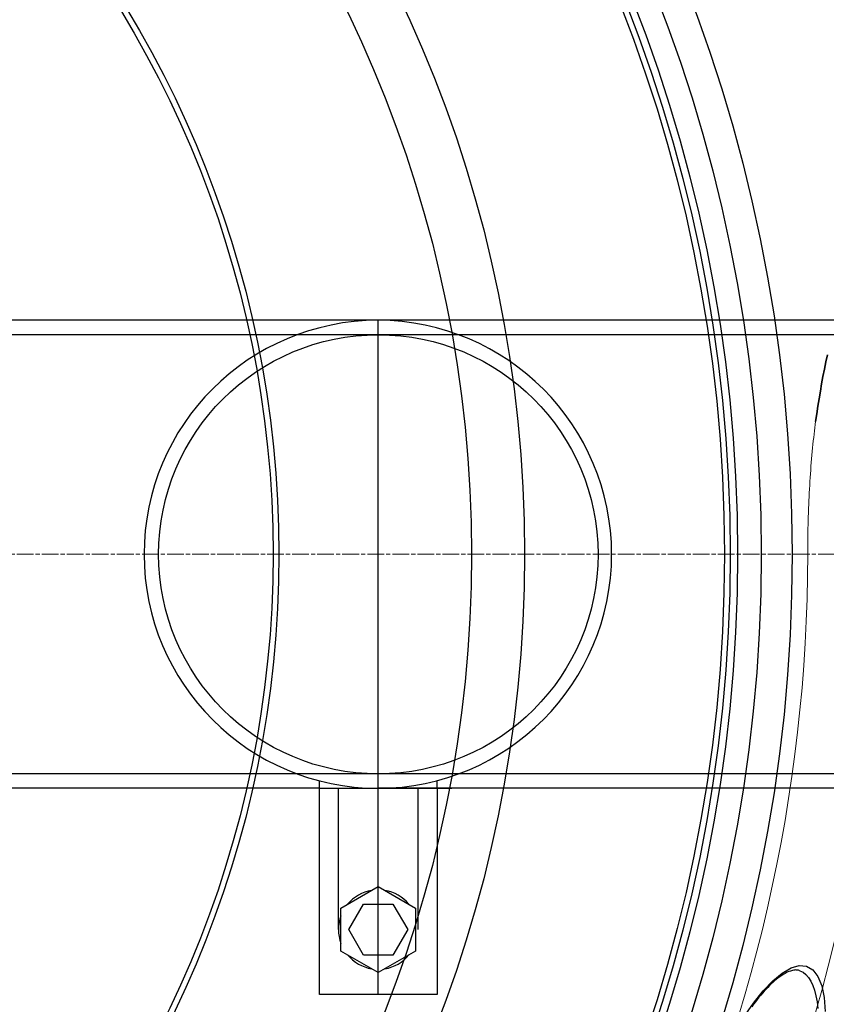
# Model space of a CAD drawing. Units: millimetres. Extents: x 3552 to 23701, y -1900 to 8499.
# Drawn here: x 20961 to 21235, y 1305 to 1640 of the extents above; entities that cross this region are included whole.
import ezdxf

# ---------------------------------------------------------------- set-up
doc = ezdxf.new("R2010")
doc.units = ezdxf.units.MM
doc.linetypes.add('CHAIN', pattern=[0.3543, 0.2362, -0.0295, 0.0591, -0.0295])
doc.linetypes.add('DASH_DOT', pattern=[0.37, 0.24, -0.06, 0.01, -0.06])
for name, color, linetype, lineweight in [('Středová značka (ISO)', 1, 'DASH_DOT', 9), ('Viditelná (ISO)', 7, 'Continuous', 35), ('Viditelná tenká (ISO)', 7, 'Continuous', 18)]:
    doc.layers.add(name, color=color, linetype=linetype, lineweight=lineweight)

# ---------------------------------------------------------------- blocks, each defined once
blk = doc.blocks.new('A$C26950C3A')
at = {"layer": 'Viditelná (ISO)', "flags": 128}
blk.add_lwpolyline([(708.5, 225.1), (708.87, 227.7), (709.26, 230.29), (709.66, 232.86), (710.09, 235.41), (710.53, 237.94), (710.99, 240.45), (711.47, 242.93), (711.97, 245.39), (712.48, 247.82)], dxfattribs=at)
at = {"layer": 'Viditelná tenká (ISO)', "flags": 128}
for points in [[(706.09, 195.62), (706.14, 196.94), (706.2, 198.25), (706.26, 199.57), (706.32, 200.87), (706.39, 202.18), (706.47, 203.48), (706.55, 204.77), (706.63, 206.06), (706.72, 207.35), (706.81, 208.63), (706.91, 209.9), (707.01, 211.17), (707.11, 212.42), (707.22, 213.68), (707.34, 214.92), (707.46, 216.14), (707.58, 217.34), (707.7, 218.52), (707.83, 219.68), (707.96, 220.81), (708.09, 221.92), (708.23, 223), (708.36, 224.06), (708.5, 225.1)], [(705.79, 180), (705.79, 180.65), (705.79, 181.31), (705.79, 181.96), (705.8, 182.61), (705.8, 183.27), (705.81, 183.92), (705.81, 184.57), (705.82, 185.23), (705.83, 185.88), (705.84, 186.53), (705.85, 187.19), (705.86, 187.84), (705.88, 188.49), (705.89, 189.14), (705.91, 189.79), (705.92, 190.44), (705.94, 191.09), (705.96, 191.74), (705.98, 192.39), (706, 193.03), (706.02, 193.68), (706.04, 194.33), (706.07, 194.97), (706.09, 195.62)], [(682.39, 23.42), (684.55, 30.66), (686.6, 37.93), (688.55, 45.23), (690.4, 52.55), (692.15, 59.91), (693.79, 67.29), (695.33, 74.69), (696.77, 82.12), (698.1, 89.58), (699.33, 97.05), (700.45, 104.55), (701.46, 112.06), (702.37, 119.59), (703.17, 127.13), (703.87, 134.67), (704.45, 142.22), (704.93, 149.77), (705.31, 157.33), (705.57, 164.88), (705.73, 172.44), (705.79, 180)]]:
    blk.add_lwpolyline(points, dxfattribs=at)
at = {"layer": 'Viditelná tenká (ISO)'}
for radius, start, end in [(683.47, 293.8536, 0), (561.77, 308.9971, 360)]:
    blk.add_arc((168.68, 180), radius, start, end, dxfattribs=at)

msp = doc.modelspace()

# ---------------------------------------------------------------- linework, layer by layer
for p, q in [((21367.49, 1537.49), (20882.49, 1537.49)), ((21082.49, 1308.49), (21082.49, 1537.49)), ((21367.49, 1532.59), (20722.49, 1532.59)), ((21347.49, 1383.39), (20702.49, 1383.39)), ((21062.49, 1378.49), (20882.49, 1378.49)), ((21062.49, 1378.49), (21082.49, 1378.49)), ((21068.99, 1330.49), (21068.99, 1378.49)), ((21367.49, 1378.49), (21082.49, 1378.49)), ((21082.49, 1378.49), (21095.99, 1378.49)), ((21095.99, 1330.49), (21095.99, 1378.49)), ((21102.49, 1378.49), (21102.49, 1381.11)), ((21069.83, 1337.79), (21082.49, 1345.1)), ((21082.49, 1345.1), (21095.15, 1337.79)), ((21072.49, 1330.48), (21077.49, 1339.14)), ((21077.49, 1339.14), (21087.49, 1339.14)), ((21087.49, 1339.15), (21092.49, 1330.48)), ((21069.83, 1323.18), (21069.83, 1337.79)), ((21095.15, 1337.79), (21095.15, 1323.17)), ((21077.49, 1321.82), (21072.49, 1330.49)), ((21092.49, 1330.48), (21087.49, 1321.82)), ((21082.49, 1315.87), (21069.83, 1323.18)), ((21087.49, 1321.82), (21077.49, 1321.82)), ((21095.15, 1323.17), (21082.49, 1315.87))]:
    msp.add_line(p, q)
at = {"ltscale": 0.5}
for p, q in [((21062.49, 1378.49), (21062.49, 1381.04)), ((21062.49, 1308.49), (21062.49, 1378.49)), ((21082.49, 1378.49), (21107.49, 1378.49)), ((21102.49, 1378.49), (21102.49, 1308.49)), ((21102.49, 1378.49), (21102.49, 1338.49)), ((21102.49, 1308.49), (21062.49, 1308.49))]:
    msp.add_line(p, q, dxfattribs=at)
at = {"flags": 128}
for points in [[(21206.49, 1300.62), (21209.84, 1305.46), (21213.18, 1309.66), (21216.47, 1313.11), (21219.65, 1315.73), (21222.65, 1317.47), (21225.43, 1318.24), (21227.92, 1318.02), (21230.05, 1316.78), (21231.77, 1314.56), (21233.05, 1311.41), (21233.88, 1307.4), (21234.23, 1302.63)], [(21225.64, 1316.53), (21225.38, 1316.62), (21225.11, 1316.69), (21224.83, 1316.73), (21224.53, 1316.76), (21224.22, 1316.77), (21223.89, 1316.75), (21223.55, 1316.71), (21223.18, 1316.64), (21222.8, 1316.54), (21222.4, 1316.42), (21221.99, 1316.27), (21221.55, 1316.09), (21221.1, 1315.88), (21220.63, 1315.63), (21220.15, 1315.36), (21219.66, 1315.05), (21219.15, 1314.72), (21218.64, 1314.35), (21218.11, 1313.95), (21217.57, 1313.51), (21217.02, 1313.05), (21216.46, 1312.55), (21215.89, 1312.02), (21215.32, 1311.46), (21214.74, 1310.87), (21214.15, 1310.25), (21213.55, 1309.61), (21212.95, 1308.93), (21212.35, 1308.22), (21211.74, 1307.49), (21211.13, 1306.73), (21210.51, 1305.94), (21209.89, 1305.13), (21209.27, 1304.28)], [(21225.64, 1316.53), (21226.72, 1315.99), (21227.71, 1315.21), (21228.59, 1314.21), (21229.38, 1312.97), (21230.06, 1311.52), (21230.64, 1309.86), (21231.1, 1308), (21231.45, 1305.95), (21231.69, 1303.72)]]:
    msp.add_lwpolyline(points, dxfattribs=at)
for centre, radius in [((20691.17, 1457.99), 660.5), ((20691.17, 1457.99), 654.97), ((20691.17, 1457.99), 627.48), ((20691.17, 1457.99), 621.44), ((20691.17, 1457.99), 595), ((20691.17, 1457.99), 595), ((20691.17, 1457.99), 586.54), ((20691.17, 1457.99), 531.82), ((20691.17, 1457.99), 521.32), ((20691.17, 1457.99), 513.29), ((20691.17, 1457.99), 510.83), ((20691.17, 1457.99), 508.84), ((20691.17, 1457.99), 441), ((20691.17, 1457.99), 423), ((20691.17, 1457.99), 357.59), ((20691.17, 1457.99), 355.61), ((21082.51, 1457.99), 74.6)]:
    msp.add_circle(centre, radius)
for centre, radius, start, end in [((20691.17, 1457.99), 585.5, 6.76253, 31.6182), ((21082.49, 1457.99), 79.5, 90, 270), ((21082.23, 1457.99), 79.5, 270.1864, 89.8136), ((20691.17, 1457.99), 585.5, 288.40327, 353.48769), ((21082.49, 1330.49), 13.5, 99.675, 140.333), ((21082.49, 1330.49), 13.5, 39.685, 80.319), ((21082.49, 1330.49), 13.5, 159.695, 200.309), ((21082.49, 1330.49), 13.5, 219.693, 260.303), ((21082.49, 1330.49), 13.5, 279.692, 320.3)]:
    msp.add_arc(centre, radius, start, end)
at = {"layer": 'Středová značka (ISO)', "linetype": 'CHAIN', "ltscale": 23.990969}
msp.add_line((21407.46, 1457.99), (19997.52, 1457.99), dxfattribs=at)

# ---------------------------------------------------------------- block references
msp.add_blockref('A$C26950C3A', (20522.49, 1277.99))

doc.saveas('drawing.dxf')
